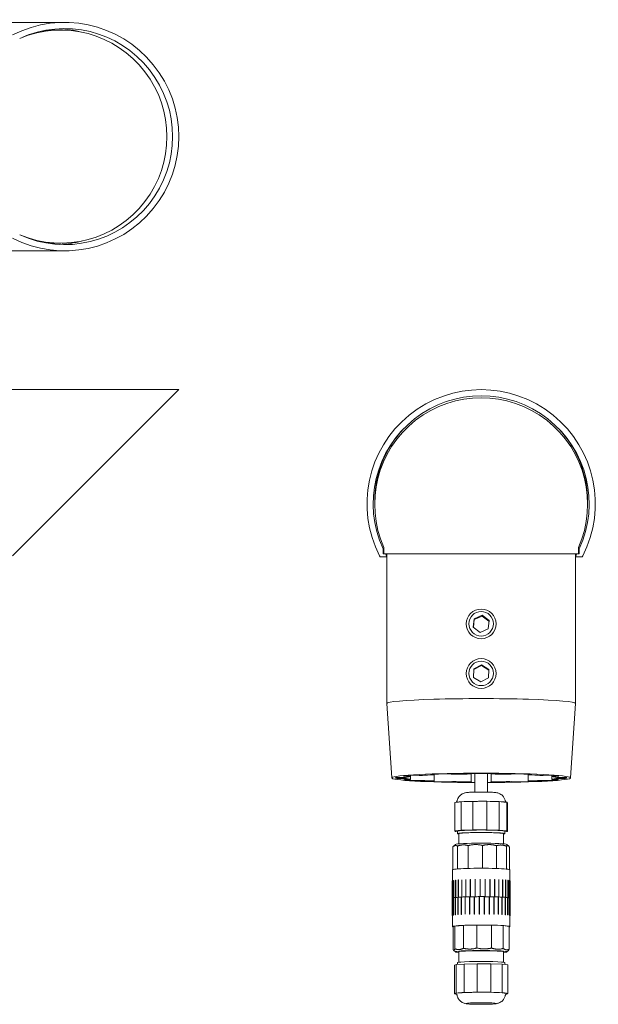
# Model space of a CAD drawing. Units: millimetres. Extents: x -2 to 575, y 0 to 400.
# Drawn here: x 342 to 575, y 0 to 397 of the extents above; entities that cross this region are included whole.
import ezdxf

# ---------------------------------------------------------------- set-up
doc = ezdxf.new("R2010")
doc.units = ezdxf.units.MM
doc.linetypes.add('Ciągła', pattern=[0])
doc.layers.add('Widoczne (ISO)', color=7, linetype='Ciągła', lineweight=50)

msp = doc.modelspace()

# ---------------------------------------------------------------- linework, layer by layer
at = {"layer": 'Widoczne (ISO)', "lineweight": 0}
for p, q in [((26.56, 395.46), (360, 395.46)), ((358.46, 392.36), (357.04, 392.36)), ((358.46, 306.56), (357.04, 306.56)), ((26.56, 303.46), (360, 303.46)), ((0, 247.56), (406, 247.56)), ((406, 247.56), (339.04, 180.59)), ((484.94, 201.44), (484.94, 202.44)), ((570.74, 201.44), (570.74, 202.44)), ((488.29, 183.46), (488.29, 183.44)), ((488.29, 183.44), (488.29, 181.56)), ((488.64, 183.66), (488.49, 183.66)), ((488.64, 184.03), (488.64, 182.86)), ((488.64, 181.36), (488.64, 182.86)), ((567.04, 182.86), (567.04, 184.03)), ((567.19, 183.66), (567.04, 183.66)), ((567.04, 182.86), (567.04, 181.36)), ((567.39, 183.44), (567.39, 183.46)), ((567.39, 181.56), (567.39, 183.44)), ((489.29, 180.16), (487.61, 180.16)), ((488.49, 181.36), (489.32, 181.36)), ((566.37, 181.36), (489.32, 181.36)), ((489.79, 181.16), (489.79, 180.66)), ((489.84, 181.36), (489.84, 121.14)), ((565.84, 181.36), (565.84, 121.14)), ((565.89, 180.66), (565.89, 181.16)), ((566.37, 181.36), (567.19, 181.36)), ((568.08, 180.16), (566.39, 180.16)), ((524.67, 151.85), (525.05, 155.29)), ((525.05, 154.98), (524.71, 151.83)), ((525.05, 155.29), (528.22, 156.69)), ((528.22, 156.37), (525.05, 154.98)), ((525.05, 154.98), (525.05, 155.29)), ((528.22, 156.69), (531.01, 154.64)), ((528.22, 156.37), (528.22, 156.69)), ((530.98, 154.35), (528.22, 156.37)), ((521.84, 153.06), (521.84, 153.19)), ((527.47, 149.81), (524.67, 151.85)), ((530.64, 151.2), (527.47, 149.81)), ((531.01, 154.64), (530.64, 151.2)), ((533.84, 153.06), (533.84, 153.19)), ((524.78, 131.65), (524.9, 135.11)), ((524.9, 135.11), (527.96, 136.73)), ((527.96, 136.42), (524.9, 134.79)), ((524.9, 134.79), (524.9, 135.11)), ((527.96, 136.73), (530.9, 134.9)), ((527.96, 136.73), (527.96, 136.42)), ((530.88, 134.59), (527.96, 136.42)), ((530.9, 134.9), (530.77, 131.44)), ((521.84, 133.09), (521.84, 133.22)), ((527.72, 129.82), (524.78, 131.65)), ((524.9, 134.79), (524.79, 131.64)), ((530.77, 131.44), (527.72, 129.82)), ((533.84, 133.09), (533.84, 133.22)), ((491.84, 91.18), (489.84, 121.13)), ((563.84, 91.18), (565.84, 121.13)), ((496.74, 91.39), (494.48, 91.39)), ((496.95, 91.87), (498.91, 91.82)), ((499.41, 91.77), (499.41, 92.21)), ((499.41, 90.6), (499.41, 91.77)), ((502.91, 92.18), (500.95, 92.24)), ((507.7, 92.59), (508.83, 92.49)), ((508.96, 92.46), (508.96, 92.69)), ((508.96, 89.9), (508.96, 92.46)), ((515.76, 92.7), (514.62, 92.8)), ((523.84, 92.93), (523.84, 92.81)), ((523.84, 92.81), (523.84, 89.56)), ((525.29, 85.47), (525.29, 92.98)), ((530.39, 85.47), (530.39, 92.98)), ((531.84, 92.81), (531.84, 92.93)), ((531.84, 92.81), (531.84, 89.56)), ((541.06, 92.8), (539.93, 92.7)), ((546.72, 92.46), (546.72, 92.69)), ((546.72, 89.9), (546.72, 92.46)), ((546.86, 92.49), (547.99, 92.59)), ((554.74, 92.24), (552.78, 92.18)), ((556.28, 91.77), (556.28, 92.21)), ((556.28, 90.6), (556.28, 91.77)), ((556.78, 91.82), (558.74, 91.87)), ((561.21, 91.39), (558.94, 91.39)), ((494.48, 90.97), (496.74, 90.97)), ((498.91, 90.55), (496.95, 90.49)), ((500.95, 90.13), (502.91, 90.19)), ((508.83, 89.88), (507.7, 89.78)), ((514.62, 89.57), (515.76, 89.67)), ((523.84, 89.56), (523.84, 89.44)), ((531.84, 89.44), (531.84, 89.56)), ((539.93, 89.67), (541.06, 89.57)), ((547.99, 89.78), (546.86, 89.88)), ((552.78, 90.19), (554.74, 90.13)), ((558.74, 90.49), (556.78, 90.55)), ((558.94, 90.97), (561.21, 90.97)), ((517.87, 81.38), (517.21, 81.31)), ((517.21, 69.83), (517.21, 81.31)), ((519.77, 81.58), (519.11, 81.51)), ((520.98, 81.62), (519.77, 81.58)), ((519.77, 70.09), (519.77, 81.58)), ((524.49, 81.74), (523.27, 81.7)), ((525.93, 81.74), (524.49, 81.74)), ((524.49, 70.25), (524.49, 81.74)), ((530.11, 81.75), (528.66, 81.75)), ((531.4, 81.72), (530.11, 81.75)), ((530.11, 70.27), (530.11, 81.75)), ((535.12, 81.62), (533.83, 81.65)), ((535.91, 81.56), (535.12, 81.62)), ((535.12, 70.13), (535.12, 81.62)), ((538.18, 81.37), (537.39, 81.44)), ((538.26, 81.3), (538.18, 81.37)), ((538.18, 69.89), (538.18, 81.37)), ((538.48, 81.08), (538.4, 81.15)), ((538.48, 69.59), (538.48, 81.08)), ((519.77, 70.09), (517.21, 69.83)), ((517.21, 69.83), (517.5, 69.54)), ((517.5, 69.54), (518.34, 69.47)), ((518.34, 69.71), (518.34, 68.71)), ((518.84, 64.64), (518.84, 68.71)), ((524.49, 70.25), (519.77, 70.09)), ((530.11, 70.27), (524.49, 70.25)), ((535.12, 70.13), (530.11, 70.27)), ((538.18, 69.89), (535.12, 70.13)), ((536.84, 64.64), (536.84, 68.71)), ((537.34, 69.71), (537.34, 68.71)), ((537.34, 69.48), (538.48, 69.59)), ((538.48, 69.59), (538.18, 69.89)), ((517.46, 64.4), (516.48, 63.42)), ((518.27, 63.71), (518.27, 54.53)), ((522.64, 63.91), (522.64, 54.73)), ((528.41, 63.98), (528.41, 54.79)), ((534.02, 63.88), (534.02, 54.7)), ((537.98, 63.65), (537.98, 54.48)), ((538.23, 64.4), (538.97, 63.66)), ((516.47, 63.41), (516.47, 54.3)), ((539.22, 63.35), (539.22, 54.3)), ((516.24, 54.18), (516.24, 42.82)), ((539.44, 54.18), (539.44, 49.76)), ((516.15, 42.73), (516.15, 49.72)), ((516.15, 49.72), (516.24, 49.72)), ((516.25, 42.83), (516.25, 49.82)), ((516.25, 49.82), (516.36, 49.82)), ((516.36, 49.82), (516.36, 42.83)), ((516.71, 42.94), (516.71, 49.93)), ((516.71, 49.93), (516.81, 49.93)), ((516.81, 49.93), (516.81, 42.94)), ((517.5, 43.04), (517.5, 50.03)), ((517.5, 50.03), (517.6, 50.02)), ((517.6, 50.02), (517.6, 43.03)), ((518.6, 43.12), (518.6, 50.12)), ((518.6, 50.12), (518.7, 50.11)), ((518.7, 50.11), (518.7, 43.12)), ((519.99, 43.2), (519.99, 50.19)), ((519.99, 50.19), (520.08, 50.19)), ((520.08, 50.19), (520.08, 43.2)), ((521.62, 43.27), (521.62, 50.26)), ((521.62, 50.26), (521.69, 50.25)), ((521.69, 50.25), (521.69, 43.26)), ((523.43, 43.32), (523.43, 50.31)), ((523.43, 50.31), (523.5, 50.3)), ((523.5, 50.3), (523.5, 43.31)), ((525.37, 50.33), (525.38, 50.34)), ((525.37, 43.34), (525.37, 50.33)), ((525.38, 43.35), (525.38, 50.34)), ((525.38, 50.34), (525.43, 50.33)), ((525.43, 50.33), (525.43, 43.34)), ((527.38, 43.36), (527.38, 50.35)), ((527.38, 50.35), (527.4, 50.35)), ((527.4, 43.36), (527.4, 50.35)), ((527.4, 50.35), (527.44, 50.35)), ((527.44, 50.35), (527.44, 43.36)), ((529.4, 50.34), (529.44, 50.35)), ((529.4, 43.35), (529.4, 50.34)), ((529.44, 43.36), (529.44, 50.35)), ((529.44, 50.35), (529.46, 50.34)), ((529.46, 50.34), (529.46, 43.35)), ((531.37, 43.33), (531.37, 50.32)), ((531.37, 50.32), (531.43, 50.32)), ((531.43, 43.33), (531.43, 50.32)), ((533.23, 43.29), (533.23, 50.28)), ((533.23, 50.28), (533.31, 50.28)), ((533.31, 43.29), (533.31, 50.28)), ((534.93, 43.23), (534.93, 50.22)), ((534.93, 50.22), (535.02, 50.22)), ((535.02, 43.23), (535.02, 50.22)), ((536.42, 43.16), (536.42, 50.15)), ((536.42, 50.15), (536.52, 50.15)), ((536.52, 43.16), (536.52, 50.15)), ((537.65, 50.06), (537.75, 50.07)), ((537.65, 43.07), (537.65, 50.06)), ((537.75, 43.08), (537.75, 50.07)), ((538.57, 42.98), (538.57, 49.97)), ((538.57, 49.97), (538.68, 49.97)), ((538.68, 42.98), (538.68, 49.97)), ((539.18, 42.89), (539.18, 49.87)), ((539.18, 49.87), (539.28, 49.87)), ((539.28, 42.88), (539.28, 49.87)), ((539.43, 42.79), (539.43, 49.76)), ((539.43, 49.76), (539.53, 49.76)), ((539.53, 42.77), (539.53, 49.76)), ((516.15, 42.73), (516.21, 42.73)), ((516.21, 42.73), (516.15, 42.73)), ((516.17, 42.71), (516.21, 42.71)), ((516.17, 42.71), (516.17, 35.72)), ((516.21, 42.82), (516.32, 42.82)), ((516.21, 42.82), (516.21, 35.83)), ((516.25, 42.83), (516.35, 42.83)), ((516.36, 42.83), (516.25, 42.83)), ((516.32, 42.82), (516.32, 35.83)), ((516.62, 42.92), (516.72, 42.92)), ((516.62, 42.92), (516.62, 35.93)), ((516.71, 42.94), (516.79, 42.93)), ((516.81, 42.94), (516.71, 42.94)), ((516.72, 42.92), (516.72, 35.93)), ((517.36, 43.02), (517.46, 43.02)), ((517.36, 43.02), (517.36, 36.03)), ((517.46, 43.02), (517.46, 36.03)), ((517.5, 43.04), (517.57, 43.03)), ((517.6, 43.03), (517.5, 43.04)), ((518.42, 43.11), (518.52, 43.11)), ((518.42, 43.11), (518.42, 36.12)), ((518.52, 43.11), (518.52, 36.12)), ((518.6, 43.12), (518.66, 43.12)), ((518.7, 43.12), (518.6, 43.12)), ((519.77, 43.19), (519.86, 43.19)), ((519.77, 43.19), (519.77, 36.2)), ((519.86, 43.19), (519.86, 36.2)), ((519.99, 43.2), (520.03, 43.2)), ((520.08, 43.2), (519.99, 43.2)), ((521.36, 43.26), (521.44, 43.26)), ((521.36, 43.26), (521.36, 36.27)), ((521.44, 43.26), (521.44, 36.27)), ((521.62, 43.27), (521.64, 43.26)), ((521.69, 43.26), (521.62, 43.27)), ((523.15, 43.31), (523.22, 43.31)), ((523.15, 43.31), (523.15, 36.32)), ((523.22, 43.31), (523.22, 36.32)), ((523.43, 43.32), (523.44, 43.31)), ((523.5, 43.31), (523.43, 43.32)), ((525.07, 36.35), (525.07, 43.34)), ((525.07, 43.34), (525.08, 43.34)), ((525.08, 43.34), (525.13, 43.34)), ((525.08, 43.34), (525.08, 36.35)), ((525.13, 43.34), (525.13, 36.35)), ((525.38, 43.35), (525.37, 43.34)), ((525.43, 43.34), (525.38, 43.35)), ((527.07, 36.36), (527.07, 43.36)), ((527.07, 43.36), (527.1, 43.36)), ((527.1, 43.36), (527.13, 43.36)), ((527.1, 43.36), (527.1, 36.37)), ((527.13, 43.36), (527.13, 36.36)), ((527.4, 43.36), (527.38, 43.36)), ((527.44, 43.36), (527.4, 43.36)), ((529.09, 43.35), (529.14, 43.36)), ((529.09, 36.36), (529.09, 43.35)), ((529.14, 43.36), (529.16, 43.35)), ((529.14, 43.36), (529.14, 36.37)), ((529.16, 43.35), (529.16, 36.36)), ((529.44, 43.36), (529.4, 43.35)), ((529.46, 43.35), (529.44, 43.36)), ((531.08, 43.33), (531.14, 43.34)), ((531.08, 36.34), (531.08, 43.33)), ((531.14, 43.34), (531.14, 43.33)), ((531.14, 43.34), (531.14, 36.35)), ((531.14, 43.33), (531.14, 36.34)), ((531.43, 43.33), (531.37, 43.33)), ((531.43, 43.33), (531.43, 43.33)), ((532.96, 43.29), (533.03, 43.3)), ((532.96, 36.3), (532.96, 43.29)), ((533.03, 43.3), (533.03, 36.31)), ((533.31, 43.29), (533.23, 43.29)), ((533.29, 43.29), (533.31, 43.29)), ((534.69, 36.25), (534.69, 43.24)), ((534.69, 43.24), (534.78, 43.24)), ((534.78, 43.24), (534.78, 36.25)), ((535.02, 43.23), (534.93, 43.23)), ((534.98, 43.23), (535.02, 43.23)), ((536.21, 36.18), (536.21, 43.17)), ((536.21, 43.17), (536.31, 43.17)), ((536.31, 43.17), (536.31, 36.18)), ((536.52, 43.16), (536.42, 43.16)), ((536.46, 43.16), (536.52, 43.16)), ((537.48, 36.1), (537.48, 43.09)), ((537.48, 43.09), (537.58, 43.09)), ((537.58, 43.09), (537.58, 36.1)), ((537.75, 43.08), (537.65, 43.07)), ((537.68, 43.07), (537.75, 43.08)), ((538.46, 36), (538.46, 42.99)), ((538.46, 42.99), (538.56, 42.99)), ((538.56, 42.99), (538.56, 36)), ((538.68, 42.98), (538.57, 42.98)), ((538.6, 42.98), (538.68, 42.98)), ((539.11, 35.9), (539.11, 42.89)), ((539.11, 42.89), (539.21, 42.89)), ((539.21, 42.89), (539.21, 35.9)), ((539.28, 42.88), (539.21, 42.88)), ((539.21, 42.88), (539.28, 42.88)), ((539.42, 35.8), (539.42, 42.79)), ((539.42, 42.79), (539.52, 42.79)), ((539.52, 42.79), (539.52, 35.8)), ((539.53, 42.77), (539.52, 42.77)), ((539.52, 42.77), (539.53, 42.77)), ((516.24, 35.72), (516.17, 35.72)), ((516.17, 35.72), (516.24, 35.72)), ((516.32, 35.83), (516.21, 35.83)), ((516.21, 35.83), (516.31, 35.82)), ((516.24, 31.31), (516.24, 35.83)), ((516.72, 35.93), (516.62, 35.93)), ((516.62, 35.93), (516.7, 35.93)), ((517.46, 36.03), (517.36, 36.03)), ((517.36, 36.03), (517.43, 36.03)), ((518.52, 36.12), (518.42, 36.12)), ((518.42, 36.12), (518.48, 36.12)), ((519.86, 36.2), (519.77, 36.2)), ((519.77, 36.2), (519.81, 36.2)), ((521.44, 36.27), (521.36, 36.27)), ((521.36, 36.27), (521.39, 36.26)), ((523.22, 36.32), (523.15, 36.32)), ((523.15, 36.32), (523.16, 36.31)), ((525.08, 36.35), (525.07, 36.35)), ((525.13, 36.35), (525.08, 36.35)), ((527.1, 36.37), (527.07, 36.36)), ((527.13, 36.36), (527.1, 36.37)), ((529.14, 36.37), (529.09, 36.36)), ((529.16, 36.36), (529.14, 36.37)), ((531.14, 36.35), (531.08, 36.34)), ((531.14, 36.34), (531.14, 36.35)), ((533.03, 36.31), (532.96, 36.3)), ((533.02, 36.3), (533.03, 36.31)), ((534.78, 36.25), (534.69, 36.25)), ((534.74, 36.25), (534.78, 36.25)), ((536.31, 36.18), (536.21, 36.18)), ((536.26, 36.18), (536.31, 36.18)), ((537.58, 36.1), (537.48, 36.1)), ((537.52, 36.09), (537.58, 36.1)), ((538.56, 36), (538.46, 36)), ((538.48, 36), (538.56, 36)), ((539.21, 35.9), (539.11, 35.9)), ((539.12, 35.9), (539.21, 35.9)), ((539.42, 35.8), (539.52, 35.8)), ((539.52, 35.8), (539.42, 35.8)), ((539.44, 31.31), (539.44, 35.8)), ((539.44, 35.69), (539.47, 35.69)), ((539.47, 35.69), (539.44, 35.69)), ((539.47, 35.8), (539.47, 35.69)), ((520.73, 31.78), (517.24, 31.53)), ((526.13, 31.9), (520.73, 31.78)), ((520.73, 22.58), (520.73, 31.78)), ((531.99, 31.87), (526.13, 31.9)), ((526.13, 22.7), (526.13, 31.9)), ((536.74, 31.69), (531.99, 31.87)), ((531.99, 22.67), (531.99, 31.87)), ((517.24, 31.53), (516.58, 31.23)), ((516.58, 22.03), (516.58, 31.23)), ((517.24, 22.33), (517.24, 31.53)), ((539.1, 31.4), (536.74, 31.69)), ((536.74, 22.49), (536.74, 31.69)), ((539.1, 22.21), (539.1, 31.4)), ((517.46, 21.1), (516.71, 21.85)), ((518.84, 21.13), (518.84, 16.94)), ((536.84, 21.13), (536.84, 16.94)), ((538.23, 21.1), (538.85, 21.72)), ((517.1, 15.7), (517.72, 15.99)), ((517.72, 15.99), (521.05, 16.23)), ((517.72, 15.99), (517.72, 4.51)), ((518.34, 16.04), (518.34, 16.78)), ((521.05, 16.23), (526.21, 16.35)), ((521.05, 16.23), (521.05, 4.75)), ((526.21, 16.35), (526.21, 4.86)), ((526.21, 16.35), (531.8, 16.32)), ((531.8, 16.32), (531.8, 4.83)), ((531.8, 16.32), (536.33, 16.14)), ((536.33, 16.14), (536.33, 4.66)), ((536.33, 16.14), (538.59, 15.87)), ((537.34, 16.02), (537.34, 16.78)), ((538.59, 15.87), (538.59, 4.39)), ((517.1, 15.7), (517.1, 4.22)), ((517.1, 4.22), (517.26, 4.29)), ((517.68, 4.15), (517.1, 4.22)), ((517.56, 4.43), (517.72, 4.51)), ((517.72, 4.51), (518.58, 4.57)), ((520.19, 4.69), (521.05, 4.75)), ((521.05, 4.75), (522.38, 4.78)), ((524.88, 4.83), (526.21, 4.86)), ((526.21, 4.86), (527.65, 4.86)), ((530.36, 4.84), (531.8, 4.83)), ((531.8, 4.83), (532.97, 4.79)), ((535.16, 4.7), (536.33, 4.66)), ((536.33, 4.66), (536.91, 4.59)), ((537.97, 4.09), (537.87, 4.09)), ((538.13, 4.17), (537.97, 4.09)), ((538.01, 4.46), (538.59, 4.39)), ((538.59, 4.39), (538.43, 4.31))]:
    msp.add_line(p, q, dxfattribs=at)
for centre, radius, start, end in [((360, 349.46), 46, 242.8867, 117.1133), ((360, 349.46), 43.5, 245.3944, 114.6056), ((355.76, 349.46), 43.5, 75.3166, 87.2048), ((355.76, 349.46), 43.5, 272.7952, 284.6834), ((527.84, 201.56), 46, 332.8867, 207.1133), ((527.84, 201.56), 43.5, 335.3944, 204.6056), ((488.49, 183.46), 0.2, 90, 180), ((567.19, 183.46), 0.2, 0, 90), ((487.61, 180.96), 0.8, 207.1133, 270), ((488.49, 181.56), 0.2, 180, 270), ((489.29, 180.66), 0.5, 270, 343.2895), ((527.84, 201.56), 43.5, 207.6693, 208.9316), ((489.59, 181.16), 0.2, 0, 90), ((489.29, 180.66), 0.5, 343.2895, 0), ((566.09, 181.16), 0.2, 90, 180), ((566.39, 180.66), 0.5, 180, 196.7105), ((527.84, 201.56), 43.5, 331.0684, 332.3307), ((566.39, 180.66), 0.5, 196.7105, 270), ((567.19, 181.56), 0.2, 270, 0), ((568.08, 180.96), 0.8, 270, 332.8867)]:
    msp.add_arc(centre, radius, start, end, dxfattribs=at)
for centre, major_axis, ratio, start_param, end_param in [((358.46, 349.46), (0, 42.9), 0.997202, 2.745326, 6.679451), ((357.04, 349.46), (0, -42.9), 0.997202, 3.141593, 3.313882), ((357.04, 349.46), (0, -42.9), 0.997202, 6.110896, 6.283185), ((527.84, 201.44), (42.9, 0), 0.99926, 5.864817, 9.843147), ((527.84, 202.44), (42.9, 0), 0.99926, 2.381427, 3.141593), ((527.84, 202.44), (42.9, 0), 0.99926, 0, 0.760166), ((527.84, 121.14), (-38, 0), 0.052336, 3.138099, 6.286679), ((527.84, 91.18), (36, 0), 0.052336, 4.783282, 10.924682), ((527.84, 91.18), (-34.5, 0), 0.052336, 6.193513, 6.372858), ((494.48, 91.34), (-1, 0), 0.052336, 4.712389, 6.193513), ((497.45, 91.92), (-1, 0), 0.052336, 5.849259, 7.330383), ((527.84, 91.18), (-34.5, 0), 0.052336, 5.669914, 5.849259), ((496.74, 91.44), (1, 0), 0.052336, 4.712389, 6.123781), ((527.84, 91.18), (-30.5, 0), 0.052336, 5.918991, 6.123781), ((498.41, 91.77), (1, 0), 0.052336, 5.918991, 7.330383), ((500.45, 92.19), (-1, 0), 0.052336, 4.18879, 5.669914), ((503.41, 92.22), (-1, 0), 0.052336, 1.047198, 2.45859), ((527.84, 91.18), (-30.5, 0), 0.052336, 5.395392, 5.600182), ((508.56, 92.62), (-1, 0), 0.052336, 5.32566, 6.806784), ((527.84, 91.18), (-34.5, 0), 0.052336, 5.146315, 5.32566), ((507.96, 92.46), (1, 0), 0.052336, 5.395392, 6.806784), ((513.76, 92.77), (-1, 0), 0.052336, 3.665191, 5.146315), ((516.62, 92.72), (-1, 0), 0.052336, 0.523599, 1.934991), ((527.84, 91.18), (-30.5, 0), 0.052336, 4.871793, 5.076583), ((522.84, 92.81), (1, 0), 0.052336, 4.871793, 6.283185), ((524.84, 92.93), (-1, 0), 0.052336, 4.802061, 6.283185), ((527.84, 91.18), (-34.5, 0), 0.052336, 4.622717, 4.802061), ((530.84, 92.93), (1, 0), 0.052336, 0, 1.481124), ((532.84, 92.81), (-1, 0), 0.052336, 0, 1.411392), ((527.84, 91.18), (-30.5, 0), 0.052336, 4.348195, 4.552985), ((539.06, 92.72), (-1, 0), 0.052336, 1.206602, 2.617994), ((541.93, 92.77), (-1, 0), 0.052336, 4.278463, 5.759587), ((527.84, 91.18), (-34.5, 0), 0.052336, 4.099118, 4.278463), ((547.72, 92.46), (-1, 0), 0.052336, 5.759587, 7.170978), ((527.84, 91.18), (-30.5, 0), 0.052336, 3.824596, 4.029386), ((547.12, 92.62), (1, 0), 0.052336, 5.759587, 7.24071), ((552.28, 92.22), (-1, 0), 0.052336, 0.683003, 2.094395), ((555.24, 92.19), (-1, 0), 0.052336, 3.754864, 5.235988), ((527.84, 91.18), (-34.5, 0), 0.052336, 3.575519, 3.754864), ((557.28, 91.77), (-1, 0), 0.052336, 5.235988, 6.64738), ((527.84, 91.18), (30.5, 0), 0.052336, 0.159404, 0.364194), ((558.94, 91.44), (-1, 0), 0.052336, 0.159404, 1.570796), ((558.24, 91.92), (1, 0), 0.052336, 5.235988, 6.717112), ((561.21, 91.34), (1, 0), 0.052336, 0.089672, 1.570796), ((527.84, 91.18), (34.5, 0), 0.052336, 6.193513, 6.372858), ((494.48, 91.03), (-1, 0), 0.052336, 0.089672, 1.570796), ((497.45, 90.45), (-1, 0), 0.052336, 5.235988, 6.717112), ((527.84, 91.18), (34.5, 0), 0.052336, 3.575519, 3.754864), ((496.74, 90.92), (1, 0), 0.052336, 0.159404, 1.570796), ((527.84, 91.18), (-30.5, 0), 0.052336, 0.159404, 0.364194), ((498.41, 90.6), (1, 0), 0.052336, 5.235988, 6.64738), ((500.45, 90.17), (1, 0), 0.052336, 3.754864, 5.235988), ((503.41, 90.14), (1, 0), 0.052336, 0.683003, 2.094395), ((527.84, 91.18), (30.5, 0), 0.052336, 3.824596, 4.029386), ((508.56, 89.75), (-1, 0), 0.052336, 5.759587, 7.24071), ((527.84, 91.18), (34.5, 0), 0.052336, 4.099118, 4.278463), ((507.96, 89.9), (1, 0), 0.052336, 5.759587, 7.170978), ((513.76, 89.59), (1, 0), 0.052336, 4.278463, 5.759587), ((516.62, 89.64), (1, 0), 0.052336, 1.206602, 2.617994), ((527.84, 91.18), (30.5, 0), 0.052336, 4.348195, 4.552985), ((522.84, 89.56), (1, 0), 0.052336, 0, 1.411392), ((524.84, 89.44), (-1, 0), 0.052336, 0, 1.481124), ((527.84, 91.18), (34.5, 0), 0.052336, 4.622717, 4.638408), ((527.84, 91.18), (34.5, 0), 0.052336, 4.786369, 4.802061), ((530.84, 89.44), (1, 0), 0.052336, 4.802061, 6.283185), ((532.84, 89.56), (-1, 0), 0.052336, 4.871793, 6.283185), ((527.84, 91.18), (30.5, 0), 0.052336, 4.871793, 5.076583), ((539.06, 89.64), (1, 0), 0.052336, 0.523599, 1.934991), ((541.93, 89.59), (1, 0), 0.052336, 3.665191, 5.146315), ((527.84, 91.18), (34.5, 0), 0.052336, 5.146315, 5.32566), ((547.72, 89.9), (-1, 0), 0.052336, 5.395392, 6.806784), ((527.84, 91.18), (30.5, 0), 0.052336, 5.395392, 5.600182), ((547.12, 89.75), (1, 0), 0.052336, 5.32566, 6.806784), ((552.28, 90.14), (1, 0), 0.052336, 1.047198, 2.45859), ((555.24, 90.17), (1, 0), 0.052336, 4.18879, 5.669914), ((527.84, 91.18), (34.5, 0), 0.052336, 5.669914, 5.849259), ((557.28, 90.6), (-1, 0), 0.052336, 5.918991, 7.330383), ((527.84, 91.18), (30.5, 0), 0.052336, 5.918991, 6.123781), ((558.94, 90.92), (-1, 0), 0.052336, 4.712389, 6.123781), ((558.24, 90.45), (1, 0), 0.052336, 5.849259, 7.330383), ((561.21, 91.03), (1, 0), 0.052336, 4.712389, 6.193513), ((527.84, 85.18), (-6, 0), 0.052336, 4.299319, 5.125459), ((527.84, 68.71), (-9.5, 0), 0.052336, 2.81571, 6.609068), ((527.84, 69.71), (-9.5, 0), 0.052336, 3.141593, 6.283185), ((527.84, 68.71), (-9, 0), 0.052336, 3.141593, 6.283185), ((527.84, 64.37), (10.4, 0), 0.052336, 0.052432, 3.089161), ((527.84, 54.18), (11.6, 0), 0.052336, 0, 3.141593), ((527.84, 42.75), (-11.6, 0), 0.052336, 6.028977, 6.169828), ((527.84, 42.75), (-11.6, 0), 0.052336, 6.148989, 6.169828), ((527.84, 42.75), (-11.6, 0), 0.052336, 6.028977, 6.143715), ((527.84, 42.75), (-11.6, 0), 0.052336, 5.841127, 5.995295), ((527.84, 42.75), (-11.6, 0), 0.052336, 5.974456, 5.995295), ((527.84, 42.75), (-11.6, 0), 0.052336, 5.841127, 5.969182), ((527.84, 42.75), (-11.6, 0), 0.052336, 5.660678, 5.820763), ((527.84, 42.75), (11.6, 0), 0.052336, 2.65833, 2.67917), ((527.84, 42.75), (11.6, 0), 0.052336, 2.519086, 2.653057), ((527.84, 42.75), (-11.6, 0), 0.052336, 5.482592, 5.64623), ((527.84, 42.75), (11.6, 0), 0.052336, 2.483797, 2.504637), ((527.84, 42.75), (11.6, 0), 0.052336, 2.340999, 2.478524), ((527.84, 42.75), (-11.6, 0), 0.052336, 5.305551, 5.471697), ((527.84, 42.75), (11.6, 0), 0.052336, 2.309265, 2.330104), ((527.84, 42.75), (11.6, 0), 0.052336, 2.163959, 2.303991), ((527.84, 42.75), (-11.6, 0), 0.052336, 5.129047, 5.297164), ((527.84, 42.75), (11.6, 0), 0.052336, 2.134732, 2.155571), ((527.84, 42.75), (11.6, 0), 0.052336, 1.987454, 2.129458), ((527.84, 42.75), (-11.6, 0), 0.052336, 4.953372, 5.122631), ((527.84, 42.75), (11.6, 0), 0.052336, 1.960199, 1.981038), ((527.84, 42.75), (11.6, 0), 0.052336, 1.811779, 1.954925), ((527.84, 42.75), (-11.6, 0), 0.052336, 4.778839, 4.948098), ((527.84, 42.75), (11.6, 0), 0.052336, 1.785666, 1.806505), ((527.84, 42.75), (11.6, 0), 0.052336, 1.637246, 1.780392), ((527.84, 42.75), (-11.6, 0), 0.052336, 4.604306, 4.773565), ((527.84, 42.75), (11.6, 0), 0.052336, 1.611133, 1.631972), ((527.84, 42.75), (11.6, 0), 0.052336, 1.462713, 1.605859), ((527.84, 42.75), (-11.6, 0), 0.052336, 4.429773, 4.599032), ((527.84, 42.75), (11.6, 0), 0.052336, 1.4366, 1.457439), ((527.84, 42.75), (11.6, 0), 0.052336, 1.28818, 1.431326), ((527.84, 42.75), (-11.6, 0), 0.052336, 4.25524, 4.424499), ((527.84, 42.75), (11.6, 0), 0.052336, 1.262067, 1.282907), ((527.84, 42.75), (11.6, 0), 0.052336, 1.113647, 1.256793), ((527.84, 42.75), (-11.6, 0), 0.052336, 4.080707, 4.24833), ((527.84, 42.75), (11.6, 0), 0.052336, 1.087534, 1.106737), ((527.84, 42.75), (11.6, 0), 0.052336, 0.939114, 1.082261), ((527.84, 42.75), (-11.6, 0), 0.052336, 3.906174, 4.071713), ((527.84, 42.75), (11.6, 0), 0.052336, 0.913001, 0.93012), ((527.84, 42.75), (11.6, 0), 0.052336, 0.764581, 0.907728), ((527.84, 42.75), (-11.6, 0), 0.052336, 3.731641, 3.894459), ((527.84, 42.75), (11.6, 0), 0.052336, 0.738468, 0.752866), ((527.84, 42.75), (11.6, 0), 0.052336, 0.590048, 0.733195), ((527.84, 42.75), (-11.6, 0), 0.052336, 3.557108, 3.715928), ((527.84, 42.75), (11.6, 0), 0.052336, 0.563935, 0.574335), ((527.84, 42.75), (11.6, 0), 0.052336, 0.415515, 0.558662), ((527.84, 42.75), (11.6, 0), 0.052336, 0.240983, 0.392735), ((527.84, 42.75), (11.6, 0), 0.052336, 0.389402, 0.392735), ((527.84, 42.75), (11.6, 0), 0.052336, 0.240983, 0.384129), ((527.84, 42.75), (11.6, 0), 0.052336, 0.06645, 0.199797), ((527.84, 42.75), (11.6, 0), 0.052336, 0.06645, 0.199797), ((527.84, 35.76), (-11.6, 0), 0.052336, 6.169828, 6.175102), ((527.84, 35.76), (-11.6, 0), 0.052336, 5.995295, 6.000569), ((527.84, 35.76), (-11.6, 0), 0.052336, 5.820763, 5.826036), ((527.84, 35.76), (-11.6, 0), 0.052336, 5.64623, 5.651503), ((527.84, 35.76), (-11.6, 0), 0.052336, 5.471697, 5.47697), ((527.84, 35.76), (-11.6, 0), 0.052336, 5.297164, 5.302437), ((527.84, 35.76), (-11.6, 0), 0.052336, 5.122631, 5.127904), ((527.84, 35.76), (-11.6, 0), 0.052336, 4.948098, 4.953372), ((527.84, 35.76), (-11.6, 0), 0.052336, 4.773565, 4.778839), ((527.84, 35.76), (-11.6, 0), 0.052336, 4.599032, 4.604306), ((527.84, 35.76), (-11.6, 0), 0.052336, 4.424499, 4.429773), ((527.84, 35.76), (-11.6, 0), 0.052336, 4.249966, 4.25524), ((527.84, 35.76), (-11.6, 0), 0.052336, 4.075433, 4.080707), ((527.84, 35.76), (-11.6, 0), 0.052336, 3.9009, 3.906174), ((527.84, 35.76), (-11.6, 0), 0.052336, 3.726367, 3.731641), ((527.84, 35.76), (-11.6, 0), 0.052336, 3.551835, 3.557108), ((527.84, 35.76), (11.6, 0), 0.052336, 0.235709, 0.240983), ((527.84, 35.76), (11.6, 0), 0.052336, 0.061176, 0.06645), ((527.84, 31.31), (-11.6, 0), 0.052336, 2.898278, 6.5265), ((527.84, 21.13), (-10.4, 0), 0.052336, 2.616714, 6.808064), ((527.84, 21.13), (9, 0), 0.052336, 0, 3.141593), ((527.84, 16.78), (9.5, 0), 0.052336, 0, 3.141593)]:
    msp.add_ellipse(centre, major_axis=major_axis, ratio=ratio, start_param=start_param, end_param=end_param, dxfattribs=at)
for centre, major_axis, ratio in [((527.84, 153.19), (6, 0), 0.99863), ((527.84, 153.25), (4.93, 0), 0.99863), ((527.84, 133.22), (-6, 0), 0.99863), ((527.84, 133.27), (-4.93, 0), 0.99863), ((527.84, 0.31), (6, 0), 0.052336)]:
    msp.add_ellipse(centre, major_axis=major_axis, ratio=ratio, dxfattribs=at)
for points, knots in [([(525.43, 85.47), (525.01, 85.46), (524.61, 85.45), (523.85, 85.42), (523.5, 85.4), (522.85, 85.36), (522.56, 85.34), (522.01, 85.28), (521.77, 85.26), (521.28, 85.15), (521.15, 85.12), (520.77, 85.01), (520.54, 84.94), (519.98, 84.62), (519.81, 84.52), (519.45, 84.23), (519.27, 84.08), (518.8, 83.54), (518.47, 83.08), (518.22, 82.27), (518.17, 82.11), (518.14, 81.94)], [0.884577, 0.884577, 0.884577, 0.884577, 1.114164, 1.114164, 1.343751, 1.343751, 1.573338, 1.573338, 1.802924, 1.802924, 1.875778, 1.875778, 1.950041, 1.950041, 1.97603, 1.97603, 1.996131, 1.996131, 2.025384, 2.025384, 2.032511, 2.032511, 2.032511, 2.032511]), ([(537.55, 81.94), (537.47, 82.36), (537.32, 82.74), (536.96, 83.43), (536.74, 83.71), (536.26, 84.24), (536.01, 84.42), (535.5, 84.76), (535.28, 84.86), (534.88, 85.02), (534.72, 85.07), (534.4, 85.16), (534.27, 85.19), (533.83, 85.27), (533.6, 85.29), (533.06, 85.35), (532.76, 85.37), (532.11, 85.41), (531.75, 85.42), (531.02, 85.45), (530.64, 85.46), (530.25, 85.47)], [5.193689, 5.193689, 5.193689, 5.193689, 5.211066, 5.211066, 5.23231, 5.23231, 5.262714, 5.262714, 5.309326, 5.309326, 5.369585, 5.369585, 5.455256, 5.455256, 5.670595, 5.670595, 5.900182, 5.900182, 6.129768, 6.129768, 6.341623, 6.341623, 6.341623, 6.341623]), ([(517.76, 81.37), (517.76, 81.37), (517.77, 81.38), (517.8, 81.4), (517.82, 81.41), (517.9, 81.48), (517.96, 81.54), (518.07, 81.71), (518.12, 81.82), (518.14, 81.94)], [1.95491259, 1.95491259, 1.95491259, 1.95491259, 1.96024498, 1.96024498, 1.97997121, 1.97997121, 2.00987662, 2.00987662, 2.03251112, 2.03251112, 2.03251112, 2.03251112]), ([(517.87, 81.38), (517.93, 81.39), (517.99, 81.4), (518.19, 81.42), (518.35, 81.44), (518.63, 81.46), (518.79, 81.48), (518.98, 81.5), (519.05, 81.5), (519.11, 81.51)], [0.810761, 0.810761, 0.810761, 0.810761, 0.8483437, 0.8483437, 0.9385682, 0.9385682, 1.0287927, 1.0287927, 1.0663754, 1.0663754, 1.0663754, 1.0663754]), ([(520.98, 81.62), (521.09, 81.62), (521.21, 81.63), (521.57, 81.64), (521.87, 81.65), (522.38, 81.67), (522.68, 81.68), (523.04, 81.69), (523.17, 81.69), (523.27, 81.7)], [0.810761, 0.810761, 0.810761, 0.810761, 0.8483437, 0.8483437, 0.9385682, 0.9385682, 1.0287927, 1.0287927, 1.0663754, 1.0663754, 1.0663754, 1.0663754]), ([(525.93, 81.74), (526.06, 81.74), (526.21, 81.74), (526.64, 81.75), (527, 81.75), (527.6, 81.75), (527.96, 81.75), (528.38, 81.75), (528.53, 81.75), (528.66, 81.75)], [0.810761, 0.810761, 0.810761, 0.810761, 0.8483437, 0.8483437, 0.9385682, 0.9385682, 1.0287927, 1.0287927, 1.0663754, 1.0663754, 1.0663754, 1.0663754]), ([(531.4, 81.72), (531.51, 81.72), (531.64, 81.71), (532.02, 81.7), (532.34, 81.7), (532.88, 81.68), (533.2, 81.67), (533.58, 81.66), (533.72, 81.66), (533.83, 81.65)], [0.810761, 0.810761, 0.810761, 0.810761, 0.8483437, 0.8483437, 0.9385682, 0.9385682, 1.0287927, 1.0287927, 1.0663754, 1.0663754, 1.0663754, 1.0663754]), ([(535.91, 81.56), (535.98, 81.55), (536.06, 81.54), (536.29, 81.53), (536.49, 81.51), (536.81, 81.49), (537.01, 81.47), (537.24, 81.45), (537.32, 81.44), (537.39, 81.44)], [0.810761, 0.810761, 0.810761, 0.810761, 0.8483437, 0.8483437, 0.9385682, 0.9385682, 1.0287927, 1.0287927, 1.0663754, 1.0663754, 1.0663754, 1.0663754]), ([(537.55, 81.94), (537.57, 81.83), (537.6, 81.74), (537.69, 81.58), (537.74, 81.53), (537.83, 81.44), (537.86, 81.42), (537.89, 81.4)], [5.19368911, 5.19368911, 5.19368911, 5.19368911, 5.21397615, 5.21397615, 5.23685898, 5.23685898, 5.25988456, 5.25988456, 5.25988456, 5.25988456]), ([(538.26, 81.3), (538.26, 81.29), (538.27, 81.28), (538.29, 81.26), (538.31, 81.25), (538.34, 81.21), (538.36, 81.19), (538.39, 81.17), (538.39, 81.16), (538.4, 81.15)], [0.810761, 0.810761, 0.810761, 0.810761, 0.8483437, 0.8483437, 0.9385682, 0.9385682, 1.0287927, 1.0287927, 1.0663754, 1.0663754, 1.0663754, 1.0663754]), ([(517.56, 4.43), (517.54, 4.43), (517.53, 4.42), (517.48, 4.39), (517.44, 4.37), (517.37, 4.34), (517.33, 4.33), (517.29, 4.31), (517.27, 4.3), (517.26, 4.29)], [0.810761, 0.810761, 0.810761, 0.810761, 0.8483437, 0.8483437, 0.9385682, 0.9385682, 1.0287927, 1.0287927, 1.0663754, 1.0663754, 1.0663754, 1.0663754]), ([(517.67, 4.17), (517.67, 4.17), (517.68, 4.17), (517.72, 4.15), (517.75, 4.14), (517.83, 4.08), (517.89, 4.04), (518.02, 3.88), (518.07, 3.79), (518.12, 3.64), (518.13, 3.6), (518.14, 3.56)], [4.9684963, 4.9684963, 4.9684963, 4.9684963, 5.0148787, 5.0148787, 5.0456594, 5.0456594, 5.0836563, 5.0836563, 5.1082963, 5.1082963, 5.115475, 5.115475, 5.115475, 5.115475]), ([(520.19, 4.69), (520.12, 4.68), (520.03, 4.67), (519.78, 4.65), (519.56, 4.64), (519.21, 4.61), (518.99, 4.6), (518.74, 4.58), (518.65, 4.58), (518.58, 4.57)], [0.810761, 0.810761, 0.810761, 0.810761, 0.8483437, 0.8483437, 0.9385682, 0.9385682, 1.0287927, 1.0287927, 1.0663754, 1.0663754, 1.0663754, 1.0663754]), ([(524.88, 4.83), (524.76, 4.83), (524.63, 4.83), (524.24, 4.82), (523.91, 4.81), (523.35, 4.79), (523.02, 4.79), (522.63, 4.78), (522.5, 4.78), (522.38, 4.78)], [0.810761, 0.810761, 0.810761, 0.810761, 0.8483437, 0.8483437, 0.9385682, 0.9385682, 1.0287927, 1.0287927, 1.0663754, 1.0663754, 1.0663754, 1.0663754]), ([(530.36, 4.84), (530.23, 4.84), (530.08, 4.84), (529.66, 4.84), (529.3, 4.84), (528.7, 4.85), (528.35, 4.85), (527.92, 4.85), (527.77, 4.86), (527.65, 4.86)], [0.810761, 0.810761, 0.810761, 0.810761, 0.8483437, 0.8483437, 0.9385682, 0.9385682, 1.0287927, 1.0287927, 1.0663754, 1.0663754, 1.0663754, 1.0663754]), ([(535.16, 4.7), (535.06, 4.71), (534.94, 4.71), (534.6, 4.72), (534.31, 4.73), (533.82, 4.75), (533.53, 4.76), (533.19, 4.78), (533.07, 4.78), (532.97, 4.79)], [0.810761, 0.810761, 0.810761, 0.810761, 0.8483437, 0.8483437, 0.9385682, 0.9385682, 1.0287927, 1.0287927, 1.0663754, 1.0663754, 1.0663754, 1.0663754]), ([(538.01, 4.46), (537.96, 4.46), (537.9, 4.47), (537.73, 4.49), (537.58, 4.5), (537.34, 4.53), (537.2, 4.55), (537.02, 4.57), (536.96, 4.58), (536.91, 4.59)], [0.810761, 0.810761, 0.810761, 0.810761, 0.8483437, 0.8483437, 0.9385682, 0.9385682, 1.0287927, 1.0287927, 1.0663754, 1.0663754, 1.0663754, 1.0663754]), ([(537.55, 3.56), (537.57, 3.67), (537.6, 3.76), (537.69, 3.92), (537.74, 3.97), (537.83, 4.06), (537.87, 4.09), (537.95, 4.14), (537.98, 4.15), (538.01, 4.17), (538.02, 4.17), (538.02, 4.17)], [1.9934677, 1.9934677, 1.9934677, 1.9934677, 2.0137547, 2.0137547, 2.0366375, 2.0366375, 2.0636598, 2.0636598, 2.1018753, 2.1018753, 2.1404464, 2.1404464, 2.1404464, 2.1404464]), ([(538.13, 4.17), (538.14, 4.18), (538.16, 4.18), (538.21, 4.2), (538.25, 4.22), (538.31, 4.25), (538.35, 4.27), (538.4, 4.3), (538.42, 4.31), (538.43, 4.31)], [0.810761, 0.810761, 0.810761, 0.810761, 0.8483437, 0.8483437, 0.9385682, 0.9385682, 1.0287927, 1.0287927, 1.0663754, 1.0663754, 1.0663754, 1.0663754]), ([(525.43, 0.03), (525.01, 0.04), (524.61, 0.05), (523.85, 0.08), (523.5, 0.1), (522.85, 0.14), (522.56, 0.16), (522.01, 0.22), (521.77, 0.24), (521.28, 0.34), (521.15, 0.38), (520.77, 0.49), (520.54, 0.56), (519.98, 0.87), (519.81, 0.98), (519.45, 1.27), (519.27, 1.42), (518.8, 1.96), (518.47, 2.42), (518.22, 3.22), (518.17, 3.39), (518.14, 3.56)], [3.967541, 3.967541, 3.967541, 3.967541, 4.197128, 4.197128, 4.426715, 4.426715, 4.656301, 4.656301, 4.885888, 4.885888, 4.958742, 4.958742, 5.033004, 5.033004, 5.058994, 5.058994, 5.079095, 5.079095, 5.108348, 5.108348, 5.115475, 5.115475, 5.115475, 5.115475]), ([(537.55, 3.56), (537.47, 3.14), (537.32, 2.76), (536.96, 2.07), (536.74, 1.79), (536.26, 1.26), (536.01, 1.08), (535.5, 0.74), (535.28, 0.64), (534.88, 0.48), (534.72, 0.43), (534.4, 0.34), (534.27, 0.31), (533.83, 0.23), (533.6, 0.21), (533.06, 0.15), (532.76, 0.13), (532.11, 0.09), (531.75, 0.07), (531.02, 0.05), (530.64, 0.04), (530.25, 0.03)], [1.993468, 1.993468, 1.993468, 1.993468, 2.010845, 2.010845, 2.032089, 2.032089, 2.062493, 2.062493, 2.109104, 2.109104, 2.169363, 2.169363, 2.255034, 2.255034, 2.470373, 2.470373, 2.69996, 2.69996, 2.929547, 2.929547, 3.141402, 3.141402, 3.141402, 3.141402])]:
    msp.add_open_spline(points, degree=3, knots=knots, dxfattribs=at)
for points, weights in [([(516.47, 63.41), (517.37, 64.32), (518.27, 63.71)], [1.00946764588, 1.04507780867, 1.00946764588]), ([(518.27, 63.71), (520.46, 64.57), (522.64, 63.91)], [1.00946764588, 1.04507780867, 1.00946764588]), ([(522.64, 63.91), (525.53, 64.71), (528.41, 63.98)], [1.00946764588, 1.04507780867, 1.00946764588]), ([(528.41, 63.98), (531.21, 64.69), (534.02, 63.88)], [1.00946764588, 1.04507780867, 1.00946764588]), ([(534.02, 63.88), (536, 64.53), (537.98, 63.65)], [1.00946764588, 1.04507780867, 1.00946764588]), ([(537.98, 63.65), (538.6, 64.27), (539.22, 63.35)], [1.00946764588, 1.04507780867, 1.00946764588]), ([(517.24, 22.33), (516.91, 21.42), (516.58, 22.03)], [1.00946764588, 1.04507780867, 1.00946764588]), ([(520.73, 22.58), (518.98, 21.69), (517.24, 22.33)], [1.00946764588, 1.04507780867, 1.00946764588]), ([(526.13, 22.7), (523.43, 21.88), (520.73, 22.58)], [1.00946764588, 1.04507780867, 1.00946764588]), ([(531.99, 22.67), (529.06, 21.93), (526.13, 22.7)], [1.00946764588, 1.04507780867, 1.00946764588]), ([(536.74, 22.49), (534.36, 21.82), (531.99, 22.67)], [1.00946764588, 1.04507780867, 1.00946764588]), ([(539.1, 22.21), (537.92, 21.58), (536.74, 22.49)], [1.00946764588, 1.04507780867, 1.00946764588]), ([(538.85, 21.72), (538.97, 21.84), (539.1, 22.21)], [1.02639968641, 1.0233300678, 1.00946764588])]:
    msp.add_rational_spline(points, weights, degree=2, dxfattribs=at)
msp.add_open_spline([(517.68, 4.15), (517.7, 4.14), (517.72, 4.14), (517.74, 4.14)], degree=3, dxfattribs=at)

doc.saveas('drawing.dxf')
